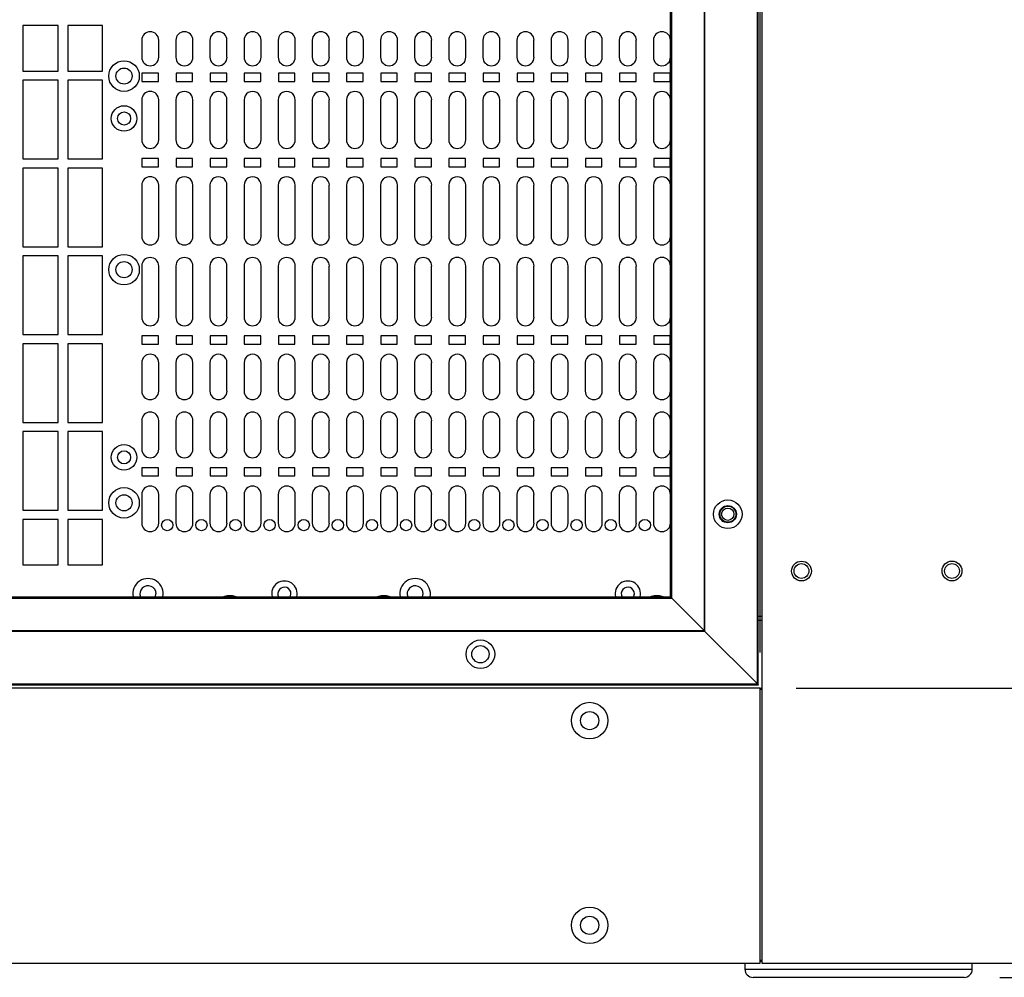
# Model space of a CAD drawing. Units: inches. Extents: x 0.3 to 33.8, y 0.2 to 21.7.
# Drawn here: x 9.1 to 10.2, y 8.1 to 9.2 of the extents above; entities that cross this region are included whole.
import ezdxf

# ---------------------------------------------------------------- set-up
doc = ezdxf.new("R2010")
doc.units = ezdxf.units.IN
doc.header["$MEASUREMENT"] = 0
doc.layers.add('BORDERS', color=7, linetype='Continuous')
doc.styles.add('SLDTEXTSTYLE0', font='TXT', dxfattribs={"width": 0.75})
doc.dimstyles.new('SLDDIMSTYLE0', dxfattribs={"dimtxt": 0.137795, "dimasz": 0.14, "dimexe": 0, "dimexo": 0.0625, "dimgap": 0.034449, "dimtad": 1, "dimlfac": 10, "dimrnd": 1e-09, "dimzin": 12, "dimdsep": 46, "dimtxsty": 'SLDTEXTSTYLE0', "dimblk1": 'CLOSED', "dimblk2": 'CLOSED', "dimsah": 1, "dimcen": 0.09, "dimadec": 0, "dimazin": 3, "dimtfac": 1, "dimtofl": 0, "dimtmove": 0, "dimatfit": 3, "dimldrblk": 'CLOSED', "dimfxl": 0, "dimfrac": 2, "dimtolj": 1, "dimtzin": 12, "dimarcsym": 0})

# ---------------------------------------------------------------- blocks, each defined once
blk = doc.blocks.new('_Closed')
at = {"color": 0, "linetype": 'ByBlock', "lineweight": -2}
for p, q in [((-1, 0.166667), (0, 0)), ((-1, 0.166667), (-1, -0.166667)), ((0, 0), (-1, -0.166667)), ((0, 0), (-1, 0))]:
    blk.add_line(p, q, dxfattribs=at)
blk = doc.blocks.new('_D')
at = {"layer": 'BORDERS'}
for p, q in [((10.2241, 14.6095), (11.4979, 14.6095)), ((11.4585, 14.6095), (11.4585, 8.1051)), ((11.0336, 11.7808), (11.0336, 11.8228)), ((11.0336, 11.8228), (11.2524, 11.8228)), ((11.2524, 11.8228), (11.2524, 11.7808)), ((11.0336, 11.3736), (11.0336, 11.3316)), ((11.2524, 11.3316), (11.2524, 11.3736)), ((11.0336, 11.3316), (11.2524, 11.3316)), ((10.1991, 8.1051), (11.4979, 8.1051))]:
    blk.add_line(p, q, dxfattribs=at)
at = {"layer": 'BORDERS', "xscale": 0.14, "yscale": 0.14}
for p, rotation in [((11.4585, 14.6095, -0.6001), 90.0000000000004), ((11.4585, 8.1051, -0.6001), 270.0000000000004)]:
    blk.add_blockref('_Closed', p, dxfattribs=dict(at, rotation=rotation))
at = {"layer": 'BORDERS', "char_height": 0.1378, "attachment_point": 1, "rotation": 90, "style": 'SLDTEXTSTYLE0'}
for s, insert in [('65.04', (11.2809, 11.3481)), ('1652', (11.0748, 11.3736))]:
    blk.add_mtext(s, dxfattribs=dict(at, insert=insert))
blk = doc.blocks.new('_D_3')
at = {"layer": 'BORDERS'}
for p, q in [((8.9892, 15.2034), (8.9472, 15.2034)), ((8.9472, 15.2034), (8.9472, 14.9846)), ((9.2947, 15.2034), (9.3366, 15.2034)), ((9.3366, 15.2034), (9.3366, 14.9846)), ((8.9472, 14.9846), (8.9892, 14.9846)), ((9.3366, 14.9846), (9.2947, 14.9846)), ((8.402, 8.4622), (8.402, 14.8178)), ((9.9355, 8.4622), (9.9355, 14.8178)), ((8.402, 14.7785), (9.9355, 14.7785))]:
    blk.add_line(p, q, dxfattribs=at)
at = {"layer": 'BORDERS', "xscale": 0.14, "yscale": 0.14, "rotation": 180.0000000000004}
blk.add_blockref('_Closed', (8.402, 14.7785, -0.6001), dxfattribs=at)
at = {"layer": 'BORDERS', "xscale": 0.14, "yscale": 0.14}
blk.add_blockref('_Closed', (9.9355, 14.7785, -0.6001), dxfattribs=at)
at = {"layer": 'BORDERS', "char_height": 0.1378, "attachment_point": 1, "style": 'SLDTEXTSTYLE0'}
for s, insert in [('390', (8.9892, 15.1623)), ('15.34', (8.9128, 14.9561))]:
    blk.add_mtext(s, dxfattribs=dict(at, insert=insert))
blk = doc.blocks.new('_D_4')
at = {"layer": 'BORDERS'}
for p, q in [((9.9719, 14.5858), (10.9058, 14.5858)), ((10.8664, 14.5858), (10.8664, 8.4228)), ((10.4415, 11.7808), (10.4415, 11.8228)), ((10.4415, 11.8228), (10.6602, 11.8228)), ((10.6602, 11.8228), (10.6602, 11.7808)), ((10.4415, 11.3736), (10.4415, 11.3316)), ((10.6602, 11.3316), (10.6602, 11.3736)), ((10.4415, 11.3316), (10.6602, 11.3316)), ((9.9749, 8.4228), (10.9058, 8.4228))]:
    blk.add_line(p, q, dxfattribs=at)
at = {"layer": 'BORDERS', "xscale": 0.14, "yscale": 0.14}
for p, rotation in [((10.8664, 14.5858, -0.6001), 90.0000000000004), ((10.8664, 8.4228, -0.6001), 270.0000000000004)]:
    blk.add_blockref('_Closed', p, dxfattribs=dict(at, rotation=rotation))
at = {"layer": 'BORDERS', "char_height": 0.1378, "attachment_point": 1, "rotation": 90, "style": 'SLDTEXTSTYLE0'}
for s, insert in [('61.63', (10.6888, 11.3481)), ('1565', (10.4826, 11.3736))]:
    blk.add_mtext(s, dxfattribs=dict(at, insert=insert))

msp = doc.modelspace()

# ---------------------------------------------------------------- linework, layer by layer
at = {"color": 7, "linetype": 'Continuous', "lineweight": 25}
for p, q in [((9.9374, 14.5908), (9.9374, 8.1208)), ((9.9324, 8.4277), (9.9324, 14.5857)), ((9.9334, 8.4269), (9.9334, 14.5867)), ((9.8741, 8.4861), (9.8741, 14.5274)), ((9.8747, 8.4854), (9.8747, 14.5281)), ((9.8369, 8.5233), (9.8369, 14.4902)), ((9.8382, 8.5219), (9.8382, 14.4916)), ((9.1637, 9.1513), (9.125, 9.1513)), ((9.125, 9.1513), (9.125, 9.1013)), ((9.1637, 9.1013), (9.1637, 9.1513)), ((9.2125, 9.1513), (9.1744, 9.1513)), ((9.1744, 9.1513), (9.1744, 9.1013)), ((9.2125, 9.1013), (9.2125, 9.1513)), ((9.2556, 9.1352), (9.2556, 9.1165)), ((9.2743, 9.1165), (9.2743, 9.1352)), ((9.2931, 9.1352), (9.2931, 9.1165)), ((9.3118, 9.1165), (9.3118, 9.1352)), ((9.3306, 9.1352), (9.3306, 9.1165)), ((9.3493, 9.1165), (9.3493, 9.1352)), ((9.3681, 9.1352), (9.3681, 9.1165)), ((9.3868, 9.1165), (9.3868, 9.1352)), ((9.4056, 9.1352), (9.4056, 9.1165)), ((9.4243, 9.1165), (9.4243, 9.1352)), ((9.4431, 9.1352), (9.4431, 9.1165)), ((9.4618, 9.1165), (9.4618, 9.1352)), ((9.4806, 9.1352), (9.4806, 9.1165)), ((9.4993, 9.1165), (9.4993, 9.1352)), ((9.5181, 9.1352), (9.5181, 9.1165)), ((9.5368, 9.1165), (9.5368, 9.1352)), ((9.5556, 9.1352), (9.5556, 9.1165)), ((9.5743, 9.1165), (9.5743, 9.1352)), ((9.5931, 9.1352), (9.5931, 9.1165)), ((9.6118, 9.1165), (9.6118, 9.1352)), ((9.6306, 9.1352), (9.6306, 9.1165)), ((9.6493, 9.1165), (9.6493, 9.1352)), ((9.6681, 9.1352), (9.6681, 9.1165)), ((9.6868, 9.1165), (9.6868, 9.1352)), ((9.7056, 9.1352), (9.7056, 9.1165)), ((9.7243, 9.1165), (9.7243, 9.1352)), ((9.7431, 9.1352), (9.7431, 9.1165)), ((9.7618, 9.1165), (9.7618, 9.1352)), ((9.7806, 9.1352), (9.7806, 9.1165)), ((9.7993, 9.1165), (9.7993, 9.1352)), ((9.8181, 9.1352), (9.8181, 9.1165)), ((9.8368, 9.1165), (9.8368, 9.1352)), ((9.125, 9.1013), (9.1637, 9.1013)), ((9.1744, 9.1013), (9.2125, 9.1013)), ((9.2559, 9.099), (9.2559, 9.09)), ((9.2741, 9.099), (9.2559, 9.099)), ((9.2741, 9.09), (9.2741, 9.099)), ((9.3116, 9.099), (9.2934, 9.099)), ((9.2934, 9.099), (9.2934, 9.09)), ((9.3116, 9.09), (9.3116, 9.099)), ((9.3491, 9.099), (9.3309, 9.099)), ((9.3309, 9.099), (9.3309, 9.09)), ((9.3491, 9.09), (9.3491, 9.099)), ((9.3866, 9.099), (9.3684, 9.099)), ((9.3684, 9.099), (9.3684, 9.09)), ((9.3866, 9.09), (9.3866, 9.099)), ((9.4241, 9.099), (9.4059, 9.099)), ((9.4059, 9.099), (9.4059, 9.09)), ((9.4241, 9.09), (9.4241, 9.099)), ((9.4616, 9.099), (9.4434, 9.099)), ((9.4434, 9.099), (9.4434, 9.09)), ((9.4616, 9.09), (9.4616, 9.099)), ((9.4991, 9.099), (9.4809, 9.099)), ((9.4809, 9.099), (9.4809, 9.09)), ((9.4991, 9.09), (9.4991, 9.099)), ((9.5184, 9.099), (9.5184, 9.09)), ((9.5366, 9.099), (9.5184, 9.099)), ((9.5366, 9.09), (9.5366, 9.099)), ((9.5741, 9.099), (9.5559, 9.099)), ((9.5559, 9.099), (9.5559, 9.09)), ((9.5741, 9.09), (9.5741, 9.099)), ((9.6116, 9.099), (9.5934, 9.099)), ((9.5934, 9.099), (9.5934, 9.09)), ((9.6116, 9.09), (9.6116, 9.099)), ((9.6491, 9.099), (9.6309, 9.099)), ((9.6309, 9.099), (9.6309, 9.09)), ((9.6491, 9.09), (9.6491, 9.099)), ((9.6866, 9.099), (9.6684, 9.099)), ((9.6684, 9.099), (9.6684, 9.09)), ((9.6866, 9.09), (9.6866, 9.099)), ((9.7241, 9.099), (9.7059, 9.099)), ((9.7059, 9.099), (9.7059, 9.09)), ((9.7241, 9.09), (9.7241, 9.099)), ((9.7616, 9.099), (9.7434, 9.099)), ((9.7434, 9.099), (9.7434, 9.09)), ((9.7616, 9.09), (9.7616, 9.099)), ((9.7809, 9.099), (9.7809, 9.09)), ((9.7991, 9.099), (9.7809, 9.099)), ((9.7991, 9.09), (9.7991, 9.099)), ((9.8366, 9.099), (9.8184, 9.099)), ((9.8184, 9.099), (9.8184, 9.09)), ((9.8366, 9.09), (9.8366, 9.099)), ((9.1637, 9.0913), (9.125, 9.0913)), ((9.125, 9.0913), (9.125, 9.0048)), ((9.1637, 9.0048), (9.1637, 9.0913)), ((9.2125, 9.0913), (9.1744, 9.0913)), ((9.1744, 9.0913), (9.1744, 9.0048)), ((9.2125, 9.0048), (9.2125, 9.0913)), ((9.2559, 9.09), (9.2741, 9.09)), ((9.2934, 9.09), (9.3116, 9.09)), ((9.3309, 9.09), (9.3491, 9.09)), ((9.3684, 9.09), (9.3866, 9.09)), ((9.4059, 9.09), (9.4241, 9.09)), ((9.4434, 9.09), (9.4616, 9.09)), ((9.4809, 9.09), (9.4991, 9.09)), ((9.5184, 9.09), (9.5366, 9.09)), ((9.5559, 9.09), (9.5741, 9.09)), ((9.5934, 9.09), (9.6116, 9.09)), ((9.6309, 9.09), (9.6491, 9.09)), ((9.6684, 9.09), (9.6866, 9.09)), ((9.7059, 9.09), (9.7241, 9.09)), ((9.7434, 9.09), (9.7616, 9.09)), ((9.7809, 9.09), (9.7991, 9.09)), ((9.8184, 9.09), (9.8366, 9.09)), ((9.2556, 9.0695), (9.2556, 9.0257)), ((9.2743, 9.0257), (9.2743, 9.0695)), ((9.2931, 9.0695), (9.2931, 9.0257)), ((9.3118, 9.0257), (9.3118, 9.0695)), ((9.3306, 9.0695), (9.3306, 9.0257)), ((9.3493, 9.0257), (9.3493, 9.0695)), ((9.3681, 9.0695), (9.3681, 9.0257)), ((9.3868, 9.0257), (9.3868, 9.0695)), ((9.4056, 9.0695), (9.4056, 9.0257)), ((9.4243, 9.0257), (9.4243, 9.0695)), ((9.4431, 9.0695), (9.4431, 9.0257)), ((9.4618, 9.0257), (9.4618, 9.0695)), ((9.4806, 9.0695), (9.4806, 9.0257)), ((9.4993, 9.0257), (9.4993, 9.0695)), ((9.5181, 9.0695), (9.5181, 9.0257)), ((9.5368, 9.0257), (9.5368, 9.0695)), ((9.5556, 9.0695), (9.5556, 9.0257)), ((9.5743, 9.0257), (9.5743, 9.0695)), ((9.5931, 9.0695), (9.5931, 9.0257)), ((9.6118, 9.0257), (9.6118, 9.0695)), ((9.6306, 9.0695), (9.6306, 9.0257)), ((9.6493, 9.0257), (9.6493, 9.0695)), ((9.6681, 9.0695), (9.6681, 9.0257)), ((9.6868, 9.0257), (9.6868, 9.0695)), ((9.7056, 9.0695), (9.7056, 9.0257)), ((9.7243, 9.0257), (9.7243, 9.0695)), ((9.7431, 9.0695), (9.7431, 9.0257)), ((9.7618, 9.0257), (9.7618, 9.0695)), ((9.7806, 9.0695), (9.7806, 9.0257)), ((9.7993, 9.0257), (9.7993, 9.0695)), ((9.8181, 9.0695), (9.8181, 9.0257)), ((9.8368, 9.0257), (9.8368, 9.0695)), ((9.125, 9.0048), (9.1637, 9.0048)), ((9.1637, 8.9947), (9.125, 8.9947)), ((9.125, 8.9947), (9.125, 8.9082)), ((9.1637, 8.9082), (9.1637, 8.9947)), ((9.1744, 9.0048), (9.2125, 9.0048)), ((9.2125, 8.9947), (9.1744, 8.9947)), ((9.1744, 8.9947), (9.1744, 8.9082)), ((9.2125, 8.9082), (9.2125, 8.9947)), ((9.2559, 9.0052), (9.2559, 8.9962)), ((9.2741, 9.0052), (9.2559, 9.0052)), ((9.2559, 8.9962), (9.2741, 8.9962)), ((9.2741, 8.9962), (9.2741, 9.0052)), ((9.3116, 9.0052), (9.2934, 9.0052)), ((9.2934, 9.0052), (9.2934, 8.9962)), ((9.2934, 8.9962), (9.3116, 8.9962)), ((9.3116, 8.9962), (9.3116, 9.0052)), ((9.3491, 9.0052), (9.3309, 9.0052)), ((9.3309, 9.0052), (9.3309, 8.9962)), ((9.3309, 8.9962), (9.3491, 8.9962)), ((9.3491, 8.9962), (9.3491, 9.0052)), ((9.3866, 9.0052), (9.3684, 9.0052)), ((9.3684, 9.0052), (9.3684, 8.9962)), ((9.3684, 8.9962), (9.3866, 8.9962)), ((9.3866, 8.9962), (9.3866, 9.0052)), ((9.4241, 9.0052), (9.4059, 9.0052)), ((9.4059, 9.0052), (9.4059, 8.9962)), ((9.4059, 8.9962), (9.4241, 8.9962)), ((9.4241, 8.9962), (9.4241, 9.0052)), ((9.4616, 9.0052), (9.4434, 9.0052)), ((9.4434, 9.0052), (9.4434, 8.9962)), ((9.4434, 8.9962), (9.4616, 8.9962)), ((9.4616, 8.9962), (9.4616, 9.0052)), ((9.4991, 9.0052), (9.4809, 9.0052)), ((9.4809, 9.0052), (9.4809, 8.9962)), ((9.4809, 8.9962), (9.4991, 8.9962)), ((9.4991, 8.9962), (9.4991, 9.0052)), ((9.5184, 9.0052), (9.5184, 8.9962)), ((9.5366, 9.0052), (9.5184, 9.0052)), ((9.5184, 8.9962), (9.5366, 8.9962)), ((9.5366, 8.9962), (9.5366, 9.0052)), ((9.5741, 9.0052), (9.5559, 9.0052)), ((9.5559, 9.0052), (9.5559, 8.9962)), ((9.5559, 8.9962), (9.5741, 8.9962)), ((9.5741, 8.9962), (9.5741, 9.0052)), ((9.6116, 9.0052), (9.5934, 9.0052)), ((9.5934, 9.0052), (9.5934, 8.9962)), ((9.5934, 8.9962), (9.6116, 8.9962)), ((9.6116, 8.9962), (9.6116, 9.0052)), ((9.6491, 9.0052), (9.6309, 9.0052)), ((9.6309, 9.0052), (9.6309, 8.9962)), ((9.6309, 8.9962), (9.6491, 8.9962)), ((9.6491, 8.9962), (9.6491, 9.0052)), ((9.6866, 9.0052), (9.6684, 9.0052)), ((9.6684, 9.0052), (9.6684, 8.9962)), ((9.6684, 8.9962), (9.6866, 8.9962)), ((9.6866, 8.9962), (9.6866, 9.0052)), ((9.7241, 9.0052), (9.7059, 9.0052)), ((9.7059, 9.0052), (9.7059, 8.9962)), ((9.7059, 8.9962), (9.7241, 8.9962)), ((9.7241, 8.9962), (9.7241, 9.0052)), ((9.7616, 9.0052), (9.7434, 9.0052)), ((9.7434, 9.0052), (9.7434, 8.9962)), ((9.7434, 8.9962), (9.7616, 8.9962)), ((9.7616, 8.9962), (9.7616, 9.0052)), ((9.7809, 9.0052), (9.7809, 8.9962)), ((9.7991, 9.0052), (9.7809, 9.0052)), ((9.7809, 8.9962), (9.7991, 8.9962)), ((9.7991, 8.9962), (9.7991, 9.0052)), ((9.8366, 9.0052), (9.8184, 9.0052)), ((9.8184, 9.0052), (9.8184, 8.9962)), ((9.8184, 8.9962), (9.8366, 8.9962)), ((9.8366, 8.9962), (9.8366, 9.0052)), ((9.2556, 8.9757), (9.2556, 8.9195)), ((9.2743, 8.9195), (9.2743, 8.9757)), ((9.2931, 8.9757), (9.2931, 8.9195)), ((9.3118, 8.9195), (9.3118, 8.9757)), ((9.3306, 8.9757), (9.3306, 8.9195)), ((9.3493, 8.9195), (9.3493, 8.9757)), ((9.3681, 8.9757), (9.3681, 8.9195)), ((9.3868, 8.9195), (9.3868, 8.9757)), ((9.4056, 8.9757), (9.4056, 8.9195)), ((9.4243, 8.9195), (9.4243, 8.9757)), ((9.4431, 8.9757), (9.4431, 8.9195)), ((9.4618, 8.9195), (9.4618, 8.9757)), ((9.4806, 8.9757), (9.4806, 8.9195)), ((9.4993, 8.9195), (9.4993, 8.9757)), ((9.5181, 8.9757), (9.5181, 8.9195)), ((9.5368, 8.9195), (9.5368, 8.9757)), ((9.5556, 8.9757), (9.5556, 8.9195)), ((9.5743, 8.9195), (9.5743, 8.9757)), ((9.5931, 8.9757), (9.5931, 8.9195)), ((9.6118, 8.9195), (9.6118, 8.9757)), ((9.6306, 8.9757), (9.6306, 8.9195)), ((9.6493, 8.9195), (9.6493, 8.9757)), ((9.6681, 8.9757), (9.6681, 8.9195)), ((9.6868, 8.9195), (9.6868, 8.9757)), ((9.7056, 8.9757), (9.7056, 8.9195)), ((9.7243, 8.9195), (9.7243, 8.9757)), ((9.7431, 8.9757), (9.7431, 8.9195)), ((9.7618, 8.9195), (9.7618, 8.9757)), ((9.7806, 8.9757), (9.7806, 8.9195)), ((9.7993, 8.9195), (9.7993, 8.9757)), ((9.8181, 8.9757), (9.8181, 8.9195)), ((9.8368, 8.9195), (9.8368, 8.9757)), ((9.125, 8.9082), (9.1637, 8.9082)), ((9.1744, 8.9082), (9.2125, 8.9082)), ((9.1637, 8.8982), (9.125, 8.8982)), ((9.125, 8.8982), (9.125, 8.8117)), ((9.1637, 8.8117), (9.1637, 8.8982)), ((9.2125, 8.8982), (9.1744, 8.8982)), ((9.1744, 8.8982), (9.1744, 8.8117)), ((9.2125, 8.8117), (9.2125, 8.8982)), ((9.2556, 8.887), (9.2556, 8.8307)), ((9.2743, 8.8307), (9.2743, 8.887)), ((9.2931, 8.887), (9.2931, 8.8307)), ((9.3118, 8.8307), (9.3118, 8.887)), ((9.3306, 8.887), (9.3306, 8.8307)), ((9.3493, 8.8307), (9.3493, 8.887)), ((9.3681, 8.887), (9.3681, 8.8307)), ((9.3868, 8.8307), (9.3868, 8.887)), ((9.4056, 8.887), (9.4056, 8.8307)), ((9.4243, 8.8307), (9.4243, 8.887)), ((9.4431, 8.887), (9.4431, 8.8307)), ((9.4618, 8.8307), (9.4618, 8.887)), ((9.4806, 8.887), (9.4806, 8.8307)), ((9.4993, 8.8307), (9.4993, 8.887)), ((9.5181, 8.887), (9.5181, 8.8307)), ((9.5368, 8.8307), (9.5368, 8.887)), ((9.5556, 8.887), (9.5556, 8.8307)), ((9.5743, 8.8307), (9.5743, 8.887)), ((9.5931, 8.887), (9.5931, 8.8307)), ((9.6118, 8.8307), (9.6118, 8.887)), ((9.6306, 8.887), (9.6306, 8.8307)), ((9.6493, 8.8307), (9.6493, 8.887)), ((9.6681, 8.887), (9.6681, 8.8307)), ((9.6868, 8.8307), (9.6868, 8.887)), ((9.7056, 8.887), (9.7056, 8.8307)), ((9.7243, 8.8307), (9.7243, 8.887)), ((9.7431, 8.887), (9.7431, 8.8307)), ((9.7618, 8.8307), (9.7618, 8.887)), ((9.7806, 8.887), (9.7806, 8.8307)), ((9.7993, 8.8307), (9.7993, 8.887)), ((9.8181, 8.887), (9.8181, 8.8307)), ((9.8368, 8.8307), (9.8368, 8.887)), ((9.125, 8.8117), (9.1637, 8.8117)), ((9.1744, 8.8117), (9.2125, 8.8117)), ((9.1637, 8.8016), (9.125, 8.8016)), ((9.125, 8.8016), (9.125, 8.7151)), ((9.1637, 8.7151), (9.1637, 8.8016)), ((9.2125, 8.8016), (9.1744, 8.8016)), ((9.1744, 8.8016), (9.1744, 8.7151)), ((9.2125, 8.7151), (9.2125, 8.8016)), ((9.2741, 8.8102), (9.2559, 8.8102)), ((9.2559, 8.8102), (9.2559, 8.8012)), ((9.2559, 8.8012), (9.2741, 8.8012)), ((9.2741, 8.8012), (9.2741, 8.8102)), ((9.3116, 8.8102), (9.2934, 8.8102)), ((9.2934, 8.8102), (9.2934, 8.8012)), ((9.2934, 8.8012), (9.3116, 8.8012)), ((9.3116, 8.8012), (9.3116, 8.8102)), ((9.3309, 8.8102), (9.3309, 8.8012)), ((9.3491, 8.8102), (9.3309, 8.8102)), ((9.3309, 8.8012), (9.3491, 8.8012)), ((9.3491, 8.8012), (9.3491, 8.8102)), ((9.3866, 8.8102), (9.3684, 8.8102)), ((9.3684, 8.8102), (9.3684, 8.8012)), ((9.3684, 8.8012), (9.3866, 8.8012)), ((9.3866, 8.8012), (9.3866, 8.8102)), ((9.4241, 8.8102), (9.4059, 8.8102)), ((9.4059, 8.8102), (9.4059, 8.8012)), ((9.4059, 8.8012), (9.4241, 8.8012)), ((9.4241, 8.8012), (9.4241, 8.8102)), ((9.4616, 8.8102), (9.4434, 8.8102)), ((9.4434, 8.8102), (9.4434, 8.8012)), ((9.4434, 8.8012), (9.4616, 8.8012)), ((9.4616, 8.8012), (9.4616, 8.8102)), ((9.4809, 8.8102), (9.4809, 8.8012)), ((9.4991, 8.8102), (9.4809, 8.8102)), ((9.4809, 8.8012), (9.4991, 8.8012)), ((9.4991, 8.8012), (9.4991, 8.8102)), ((9.5184, 8.8102), (9.5184, 8.8012)), ((9.5366, 8.8102), (9.5184, 8.8102)), ((9.5184, 8.8012), (9.5366, 8.8012)), ((9.5366, 8.8012), (9.5366, 8.8102)), ((9.5741, 8.8102), (9.5559, 8.8102)), ((9.5559, 8.8102), (9.5559, 8.8012)), ((9.5559, 8.8012), (9.5741, 8.8012)), ((9.5741, 8.8012), (9.5741, 8.8102)), ((9.6116, 8.8102), (9.5934, 8.8102)), ((9.5934, 8.8102), (9.5934, 8.8012)), ((9.5934, 8.8012), (9.6116, 8.8012)), ((9.6116, 8.8012), (9.6116, 8.8102)), ((9.6491, 8.8102), (9.6309, 8.8102)), ((9.6309, 8.8102), (9.6309, 8.8012)), ((9.6309, 8.8012), (9.6491, 8.8012)), ((9.6491, 8.8012), (9.6491, 8.8102)), ((9.6684, 8.8102), (9.6684, 8.8012)), ((9.6866, 8.8102), (9.6684, 8.8102)), ((9.6684, 8.8012), (9.6866, 8.8012)), ((9.6866, 8.8012), (9.6866, 8.8102)), ((9.7241, 8.8102), (9.7059, 8.8102)), ((9.7059, 8.8102), (9.7059, 8.8012)), ((9.7059, 8.8012), (9.7241, 8.8012)), ((9.7241, 8.8012), (9.7241, 8.8102)), ((9.7616, 8.8102), (9.7434, 8.8102)), ((9.7434, 8.8102), (9.7434, 8.8012)), ((9.7434, 8.8012), (9.7616, 8.8012)), ((9.7616, 8.8012), (9.7616, 8.8102)), ((9.7991, 8.8102), (9.7809, 8.8102)), ((9.7809, 8.8102), (9.7809, 8.8012)), ((9.7809, 8.8012), (9.7991, 8.8012)), ((9.7991, 8.8012), (9.7991, 8.8102)), ((9.8184, 8.8102), (9.8184, 8.8012)), ((9.8366, 8.8102), (9.8184, 8.8102)), ((9.8184, 8.8012), (9.8366, 8.8012)), ((9.8366, 8.8012), (9.8366, 8.8102)), ((9.2556, 8.7807), (9.2556, 8.7495)), ((9.2743, 8.7495), (9.2743, 8.7807)), ((9.2931, 8.7807), (9.2931, 8.7495)), ((9.3118, 8.7495), (9.3118, 8.7807)), ((9.3306, 8.7807), (9.3306, 8.7495)), ((9.3493, 8.7495), (9.3493, 8.7807)), ((9.3681, 8.7807), (9.3681, 8.7495)), ((9.3868, 8.7495), (9.3868, 8.7807)), ((9.4056, 8.7807), (9.4056, 8.7495)), ((9.4243, 8.7495), (9.4243, 8.7807)), ((9.4431, 8.7807), (9.4431, 8.7495)), ((9.4618, 8.7495), (9.4618, 8.7807)), ((9.4806, 8.7807), (9.4806, 8.7495)), ((9.4993, 8.7495), (9.4993, 8.7807)), ((9.5181, 8.7807), (9.5181, 8.7495)), ((9.5368, 8.7495), (9.5368, 8.7807)), ((9.5556, 8.7807), (9.5556, 8.7495)), ((9.5743, 8.7495), (9.5743, 8.7807)), ((9.5931, 8.7807), (9.5931, 8.7495)), ((9.6118, 8.7495), (9.6118, 8.7807)), ((9.6306, 8.7807), (9.6306, 8.7495)), ((9.6493, 8.7495), (9.6493, 8.7807)), ((9.6681, 8.7807), (9.6681, 8.7495)), ((9.6868, 8.7495), (9.6868, 8.7807)), ((9.7056, 8.7807), (9.7056, 8.7495)), ((9.7243, 8.7495), (9.7243, 8.7807)), ((9.7431, 8.7807), (9.7431, 8.7495)), ((9.7618, 8.7495), (9.7618, 8.7807)), ((9.7806, 8.7807), (9.7806, 8.7495)), ((9.7993, 8.7495), (9.7993, 8.7807)), ((9.8181, 8.7807), (9.8181, 8.7495)), ((9.8368, 8.7495), (9.8368, 8.7807)), ((9.125, 8.7151), (9.1637, 8.7151)), ((9.1744, 8.7151), (9.2125, 8.7151)), ((9.2556, 8.717), (9.2556, 8.6857)), ((9.2743, 8.6857), (9.2743, 8.717)), ((9.2931, 8.717), (9.2931, 8.6857)), ((9.3118, 8.6857), (9.3118, 8.717)), ((9.3306, 8.717), (9.3306, 8.6857)), ((9.3493, 8.6857), (9.3493, 8.717)), ((9.3681, 8.717), (9.3681, 8.6857)), ((9.3868, 8.6857), (9.3868, 8.717)), ((9.4056, 8.717), (9.4056, 8.6857)), ((9.4243, 8.6857), (9.4243, 8.717)), ((9.4431, 8.717), (9.4431, 8.6857)), ((9.4618, 8.6857), (9.4618, 8.717)), ((9.4806, 8.717), (9.4806, 8.6857)), ((9.4993, 8.6857), (9.4993, 8.717)), ((9.5181, 8.717), (9.5181, 8.6857)), ((9.5368, 8.6857), (9.5368, 8.717)), ((9.5556, 8.717), (9.5556, 8.6857)), ((9.5743, 8.6857), (9.5743, 8.717)), ((9.5931, 8.717), (9.5931, 8.6857)), ((9.6118, 8.6857), (9.6118, 8.717)), ((9.6306, 8.717), (9.6306, 8.6857)), ((9.6493, 8.6857), (9.6493, 8.717)), ((9.6681, 8.717), (9.6681, 8.6857)), ((9.6868, 8.6857), (9.6868, 8.717)), ((9.7056, 8.717), (9.7056, 8.6857)), ((9.7243, 8.6857), (9.7243, 8.717)), ((9.7431, 8.717), (9.7431, 8.6857)), ((9.7618, 8.6857), (9.7618, 8.717)), ((9.7806, 8.717), (9.7806, 8.6857)), ((9.7993, 8.6857), (9.7993, 8.717)), ((9.8181, 8.717), (9.8181, 8.6857)), ((9.8368, 8.6857), (9.8368, 8.717)), ((9.1637, 8.7051), (9.125, 8.7051)), ((9.125, 8.7051), (9.125, 8.6186)), ((9.1637, 8.6186), (9.1637, 8.7051)), ((9.2125, 8.7051), (9.1744, 8.7051)), ((9.1744, 8.7051), (9.1744, 8.6186)), ((9.2125, 8.6186), (9.2125, 8.7051)), ((9.2559, 8.6652), (9.2559, 8.6562)), ((9.2741, 8.6652), (9.2559, 8.6652)), ((9.2741, 8.6562), (9.2741, 8.6652)), ((9.3116, 8.6652), (9.2934, 8.6652)), ((9.2934, 8.6652), (9.2934, 8.6562)), ((9.3116, 8.6562), (9.3116, 8.6652)), ((9.3309, 8.6652), (9.3309, 8.6562)), ((9.3491, 8.6652), (9.3309, 8.6652)), ((9.3491, 8.6562), (9.3491, 8.6652)), ((9.3684, 8.6652), (9.3684, 8.6562)), ((9.3866, 8.6652), (9.3684, 8.6652)), ((9.3866, 8.6562), (9.3866, 8.6652)), ((9.4241, 8.6652), (9.4059, 8.6652)), ((9.4059, 8.6652), (9.4059, 8.6562)), ((9.4241, 8.6562), (9.4241, 8.6652)), ((9.4616, 8.6652), (9.4434, 8.6652)), ((9.4434, 8.6652), (9.4434, 8.6562)), ((9.4616, 8.6562), (9.4616, 8.6652)), ((9.4991, 8.6652), (9.4809, 8.6652)), ((9.4809, 8.6652), (9.4809, 8.6562)), ((9.4991, 8.6562), (9.4991, 8.6652)), ((9.5366, 8.6652), (9.5184, 8.6652)), ((9.5184, 8.6652), (9.5184, 8.6562)), ((9.5366, 8.6562), (9.5366, 8.6652)), ((9.5559, 8.6652), (9.5559, 8.6562)), ((9.5741, 8.6652), (9.5559, 8.6652)), ((9.5741, 8.6562), (9.5741, 8.6652)), ((9.5934, 8.6652), (9.5934, 8.6562)), ((9.6116, 8.6652), (9.5934, 8.6652)), ((9.6116, 8.6562), (9.6116, 8.6652)), ((9.6491, 8.6652), (9.6309, 8.6652)), ((9.6309, 8.6652), (9.6309, 8.6562)), ((9.6491, 8.6562), (9.6491, 8.6652)), ((9.6866, 8.6652), (9.6684, 8.6652)), ((9.6684, 8.6652), (9.6684, 8.6562)), ((9.6866, 8.6562), (9.6866, 8.6652)), ((9.7241, 8.6652), (9.7059, 8.6652)), ((9.7059, 8.6652), (9.7059, 8.6562)), ((9.7241, 8.6562), (9.7241, 8.6652)), ((9.7616, 8.6652), (9.7434, 8.6652)), ((9.7434, 8.6652), (9.7434, 8.6562)), ((9.7616, 8.6562), (9.7616, 8.6652)), ((9.7991, 8.6652), (9.7809, 8.6652)), ((9.7809, 8.6652), (9.7809, 8.6562)), ((9.7991, 8.6562), (9.7991, 8.6652)), ((9.8366, 8.6652), (9.8184, 8.6652)), ((9.8184, 8.6652), (9.8184, 8.6562)), ((9.8366, 8.6562), (9.8366, 8.6652)), ((9.2559, 8.6562), (9.2741, 8.6562)), ((9.2934, 8.6562), (9.3116, 8.6562)), ((9.3309, 8.6562), (9.3491, 8.6562)), ((9.3684, 8.6562), (9.3866, 8.6562)), ((9.4059, 8.6562), (9.4241, 8.6562)), ((9.4434, 8.6562), (9.4616, 8.6562)), ((9.4809, 8.6562), (9.4991, 8.6562)), ((9.5184, 8.6562), (9.5366, 8.6562)), ((9.5559, 8.6562), (9.5741, 8.6562)), ((9.5934, 8.6562), (9.6116, 8.6562)), ((9.6309, 8.6562), (9.6491, 8.6562)), ((9.6684, 8.6562), (9.6866, 8.6562)), ((9.7059, 8.6562), (9.7241, 8.6562)), ((9.7434, 8.6562), (9.7616, 8.6562)), ((9.7809, 8.6562), (9.7991, 8.6562)), ((9.8184, 8.6562), (9.8366, 8.6562)), ((9.2556, 8.6357), (9.2556, 8.6045)), ((9.2743, 8.6045), (9.2743, 8.6357)), ((9.2931, 8.6357), (9.2931, 8.6045)), ((9.3118, 8.6045), (9.3118, 8.6357)), ((9.3306, 8.6357), (9.3306, 8.6045)), ((9.3493, 8.6045), (9.3493, 8.6357)), ((9.3681, 8.6357), (9.3681, 8.6045)), ((9.3868, 8.6045), (9.3868, 8.6357)), ((9.4056, 8.6357), (9.4056, 8.6045)), ((9.4243, 8.6045), (9.4243, 8.6357)), ((9.4431, 8.6357), (9.4431, 8.6045)), ((9.4618, 8.6045), (9.4618, 8.6357)), ((9.4806, 8.6357), (9.4806, 8.6045)), ((9.4993, 8.6045), (9.4993, 8.6357)), ((9.5181, 8.6357), (9.5181, 8.6045)), ((9.5368, 8.6045), (9.5368, 8.6357)), ((9.5556, 8.6357), (9.5556, 8.6045)), ((9.5743, 8.6045), (9.5743, 8.6357)), ((9.5931, 8.6357), (9.5931, 8.6045)), ((9.6118, 8.6045), (9.6118, 8.6357)), ((9.6306, 8.6357), (9.6306, 8.6045)), ((9.6493, 8.6045), (9.6493, 8.6357)), ((9.6681, 8.6357), (9.6681, 8.6045)), ((9.6868, 8.6045), (9.6868, 8.6357)), ((9.7056, 8.6357), (9.7056, 8.6045)), ((9.7243, 8.6045), (9.7243, 8.6357)), ((9.7431, 8.6357), (9.7431, 8.6045)), ((9.7618, 8.6045), (9.7618, 8.6357)), ((9.7806, 8.6357), (9.7806, 8.6045)), ((9.7993, 8.6045), (9.7993, 8.6357)), ((9.8181, 8.6357), (9.8181, 8.6045)), ((9.8368, 8.6045), (9.8368, 8.6357)), ((9.125, 8.6186), (9.1637, 8.6186)), ((9.1744, 8.6186), (9.2125, 8.6186)), ((9.1637, 8.6085), (9.125, 8.6085)), ((9.125, 8.6085), (9.125, 8.5584)), ((9.1637, 8.5584), (9.1637, 8.6085)), ((9.2125, 8.6085), (9.1744, 8.6085)), ((9.1744, 8.6085), (9.1744, 8.5584)), ((9.2125, 8.5584), (9.2125, 8.6085)), ((9.125, 8.5584), (9.1637, 8.5584)), ((9.1744, 8.5584), (9.2125, 8.5584)), ((8.4993, 8.522), (9.8381, 8.522)), ((8.5005, 8.5233), (9.8369, 8.5233)), ((9.3555, 8.5244), (9.3495, 8.5244)), ((9.5248, 8.5244), (9.5188, 8.5244)), ((9.8248, 8.5244), (9.8188, 8.5244)), ((9.837, 8.5231), (9.8382, 8.5219)), ((9.8382, 8.5219), (9.8741, 8.4861)), ((9.9374, 8.5017), (9.9334, 8.5017)), ((9.9334, 8.4978), (9.9374, 8.4978)), ((8.4634, 8.4862), (9.874, 8.4862)), ((9.8741, 8.4861), (9.8747, 8.4854)), ((8.4627, 8.4855), (9.8746, 8.4855)), ((9.8747, 8.4854), (9.9324, 8.4277)), ((9.9355, 8.4228), (8.402, 8.4228)), ((8.4041, 8.4268), (9.9333, 8.4268)), ((8.4051, 8.4278), (9.9323, 8.4278)), ((9.9324, 8.4277), (9.9334, 8.4267)), ((9.9335, 8.4268), (9.9334, 8.4269)), ((9.9334, 8.4267), (9.9334, 8.4269)), ((9.9334, 8.4268), (9.9335, 8.4268)), ((9.9355, 8.1208), (9.9355, 8.4228)), ((9.9355, 8.4228), (9.9374, 8.4228)), ((9.9355, 8.4218), (9.9374, 8.4218)), ((8.402, 8.1208), (9.9355, 8.1208)), ((9.9187, 8.1208), (9.9187, 8.1141)), ((9.9355, 8.1238), (9.9374, 8.1238)), ((9.9355, 8.1228), (9.9374, 8.1228)), ((9.9374, 8.1208), (10.3562, 8.1208)), ((10.1687, 8.1141), (10.1687, 8.1208)), ((9.9187, 8.1141), (10.0437, 8.1141)), ((10.0437, 8.1141), (10.1687, 8.1141)), ((10.0437, 8.1051), (9.9277, 8.1051)), ((10.1597, 8.1051), (10.0437, 8.1051))]:
    msp.add_line(p, q, dxfattribs=at)
at = {"color": 7, "linetype": 'Continuous', "lineweight": 25, "flags": 128}
for points in [[(9.2707, 8.5233), (9.2707, 8.5233), (9.2713, 8.5267)], [(9.3495, 8.5244), (9.3465, 8.5238), (9.3455, 8.5233)], [(9.3595, 8.5233), (9.3585, 8.5238), (9.3555, 8.5244)], [(9.4188, 8.5233), (9.4191, 8.524), (9.4197, 8.5267)], [(9.5188, 8.5244), (9.5158, 8.5238), (9.5148, 8.5233)], [(9.5288, 8.5233), (9.5278, 8.5238), (9.5248, 8.5244)], [(9.5644, 8.5233), (9.5644, 8.5233), (9.5651, 8.5267)], [(9.7963, 8.5233), (9.7966, 8.524), (9.7972, 8.5267)], [(9.8188, 8.5244), (9.8158, 8.5238), (9.8148, 8.5233)], [(9.8288, 8.5233), (9.8278, 8.5238), (9.8248, 8.5244)]]:
    msp.add_lwpolyline(points, dxfattribs=at)
at = {"color": 7, "linetype": 'Continuous', "lineweight": 25}
for centre, radius in [((9.2362, 9.0958), 0.0168), ((9.2362, 9.0958), 0.00885), ((9.2362, 9.0492), 0.014), ((9.2362, 9.0492), 0.0072), ((9.2362, 8.883), 0.0168), ((9.2362, 8.883), 0.00885), ((9.2362, 8.6767), 0.014), ((9.2362, 8.6767), 0.0072), ((9.2362, 8.6267), 0.0168), ((9.2362, 8.6267), 0.00885), ((9.8999, 8.6142), 0.0157), ((9.8999, 8.6142), 0.0095), ((9.9, 8.6142), 0.00885), ((9.8999, 8.6142), 0.0068), ((9.2837, 8.6023), 0.00625), ((9.3212, 8.6023), 0.00625), ((9.3587, 8.6023), 0.00625), ((9.3962, 8.6023), 0.00625), ((9.4337, 8.6023), 0.00625), ((9.4712, 8.6023), 0.00625), ((9.5087, 8.6023), 0.00625), ((9.5462, 8.6023), 0.00625), ((9.5837, 8.6023), 0.00625), ((9.6212, 8.6023), 0.00625), ((9.6587, 8.6023), 0.00625), ((9.6962, 8.6023), 0.00625), ((9.7337, 8.6023), 0.00625), ((9.7712, 8.6023), 0.00625), ((9.8087, 8.6023), 0.00625), ((9.9809, 8.5517), 0.0109), ((10.1463, 8.5518), 0.0109), ((9.9809, 8.5517), 0.00815), ((10.1463, 8.5518), 0.00815), ((9.628, 8.4603), 0.0157), ((9.628, 8.4603), 0.0095), ((9.748, 8.3873), 0.0201), ((9.748, 8.3873), 0.01), ((9.748, 8.1623), 0.0201), ((9.748, 8.1623), 0.01)]:
    msp.add_circle(centre, radius, dxfattribs=at)
for centre, radius, start, end in [((9.265, 9.1352), 0.00938, 0.0429, 179.9571), ((9.3025, 9.1352), 0.00937, 0, 180), ((9.34, 9.1352), 0.00937, 0, 180), ((9.3775, 9.1352), 0.00937, 0, 180), ((9.415, 9.1352), 0.00937, 0, 180), ((9.4525, 9.1352), 0.00937, 0, 180), ((9.49, 9.1352), 0.00937, 0, 180), ((9.5275, 9.1352), 0.00937, 0, 180), ((9.565, 9.1352), 0.00937, 0, 180), ((9.6025, 9.1352), 0.00937, 0, 180), ((9.64, 9.1352), 0.00937, 0, 180), ((9.6775, 9.1352), 0.00937, 0, 180), ((9.715, 9.1352), 0.00937, 0, 180), ((9.7525, 9.1352), 0.00937, 0, 180), ((9.79, 9.1352), 0.00937, 0, 180), ((9.8275, 9.1352), 0.00937, 0, 180), ((9.265, 9.1165), 0.00938, 180, 0), ((9.3025, 9.1165), 0.00938, 180, 0), ((9.34, 9.1165), 0.00938, 180, 0), ((9.3775, 9.1165), 0.00938, 180, 0), ((9.415, 9.1165), 0.00938, 180, 0), ((9.4525, 9.1165), 0.00938, 180, 0), ((9.49, 9.1165), 0.00938, 180, 0), ((9.5275, 9.1165), 0.00938, 180, 0), ((9.565, 9.1165), 0.00938, 180, 0), ((9.6025, 9.1165), 0.00938, 180, 0), ((9.64, 9.1165), 0.00938, 180, 0), ((9.6775, 9.1165), 0.00938, 180, 0), ((9.715, 9.1165), 0.00938, 180, 0), ((9.7525, 9.1165), 0.00938, 180, 0), ((9.79, 9.1165), 0.00938, 180, 0), ((9.8275, 9.1165), 0.00938, 180, 0), ((9.265, 9.0695), 0.00938, 0.034, 179.966), ((9.3025, 9.0695), 0.00937, 0, 180.0001), ((9.34, 9.0695), 0.00937, 0, 180.0001), ((9.3775, 9.0695), 0.00937, 0, 180.0001), ((9.415, 9.0695), 0.00937, 0, 180.0001), ((9.4525, 9.0695), 0.00937, 0, 180.0001), ((9.49, 9.0695), 0.00938, 0, 180.0001), ((9.5275, 9.0695), 0.00937, 0, 180.0001), ((9.565, 9.0695), 0.00937, 0, 180.0001), ((9.6025, 9.0695), 0.00938, 0, 180.0001), ((9.64, 9.0695), 0.00937, 0, 180.0001), ((9.6775, 9.0695), 0.00937, 0, 180.0001), ((9.715, 9.0695), 0.00937, 0, 180.0001), ((9.7525, 9.0695), 0.00937, 0, 180.0001), ((9.79, 9.0695), 0.00938, 0, 180.0001), ((9.8275, 9.0695), 0.00938, 0, 180.0001), ((9.265, 9.0257), 0.00938, 180, 0), ((9.3025, 9.0257), 0.00938, 180, 0), ((9.34, 9.0257), 0.00938, 180, 0), ((9.3775, 9.0257), 0.00938, 180, 0), ((9.415, 9.0257), 0.00938, 180, 0), ((9.4525, 9.0257), 0.00938, 180, 0), ((9.49, 9.0257), 0.00938, 180, 0), ((9.5275, 9.0257), 0.00938, 180, 0), ((9.565, 9.0257), 0.00938, 180, 0), ((9.6025, 9.0257), 0.00938, 180, 0), ((9.64, 9.0257), 0.00938, 180, 0), ((9.6775, 9.0257), 0.00938, 180, 0), ((9.715, 9.0257), 0.00938, 180, 0), ((9.7525, 9.0257), 0.00938, 180, 0), ((9.79, 9.0257), 0.00938, 180, 0), ((9.8275, 9.0257), 0.00938, 180, 0), ((9.265, 8.9757), 0.00937, 0.0341, 179.9661), ((9.3025, 8.9757), 0.00937, 0, 180.0001), ((9.34, 8.9757), 0.00937, 0, 180.0001), ((9.3775, 8.9757), 0.00937, 0, 180.0001), ((9.415, 8.9757), 0.00937, 0, 180.0001), ((9.4525, 8.9757), 0.00937, 0, 180.0001), ((9.49, 8.9757), 0.00938, 0, 180.0001), ((9.5275, 8.9757), 0.00937, 0, 180.0001), ((9.565, 8.9757), 0.00937, 0, 180.0001), ((9.6025, 8.9757), 0.00938, 0, 180.0001), ((9.64, 8.9757), 0.00937, 0, 180.0001), ((9.6775, 8.9757), 0.00937, 0, 180.0001), ((9.715, 8.9757), 0.00937, 0, 180.0001), ((9.7525, 8.9757), 0.00937, 0, 180.0001), ((9.79, 8.9757), 0.00938, 0, 180.0001), ((9.8275, 8.9757), 0.00938, 0, 180.0001), ((9.265, 8.9195), 0.00938, 180, 0), ((9.3025, 8.9195), 0.00938, 180, 0), ((9.34, 8.9195), 0.00938, 180, 0), ((9.3775, 8.9195), 0.00938, 180, 0), ((9.415, 8.9195), 0.00938, 180, 0), ((9.4525, 8.9195), 0.00938, 180, 0), ((9.49, 8.9195), 0.00938, 180, 0), ((9.5275, 8.9195), 0.00938, 180, 0), ((9.565, 8.9195), 0.00938, 180, 0), ((9.6025, 8.9195), 0.00938, 180, 0), ((9.64, 8.9195), 0.00938, 180, 0), ((9.6775, 8.9195), 0.00938, 180, 0), ((9.715, 8.9195), 0.00938, 180, 0), ((9.7525, 8.9195), 0.00938, 180, 0), ((9.79, 8.9195), 0.00938, 180, 0), ((9.8275, 8.9195), 0.00938, 180, 0), ((9.265, 8.887), 0.00937, 0.034, 179.966), ((9.3025, 8.887), 0.00937, 0, 179.9999), ((9.34, 8.887), 0.00937, 0, 179.9999), ((9.3775, 8.887), 0.00937, 0, 179.9999), ((9.415, 8.887), 0.00937, 0, 179.9999), ((9.4525, 8.887), 0.00937, 0, 179.9999), ((9.49, 8.887), 0.00938, 0, 179.9999), ((9.5275, 8.887), 0.00937, 0, 179.9999), ((9.565, 8.887), 0.00937, 0, 179.9999), ((9.6025, 8.887), 0.00938, 0, 179.9999), ((9.64, 8.887), 0.00937, 0, 179.9999), ((9.6775, 8.887), 0.00937, 0, 179.9999), ((9.715, 8.887), 0.00937, 0, 179.9999), ((9.7525, 8.887), 0.00937, 0, 179.9999), ((9.79, 8.887), 0.00938, 0, 179.9999), ((9.8275, 8.887), 0.00938, 0, 179.9999), ((9.265, 8.8307), 0.00938, 180, 0), ((9.3025, 8.8307), 0.00938, 180, 0), ((9.34, 8.8307), 0.00938, 180, 0), ((9.3775, 8.8307), 0.00938, 180, 0), ((9.415, 8.8307), 0.00938, 180, 0), ((9.4525, 8.8307), 0.00938, 180, 0), ((9.49, 8.8307), 0.00938, 180, 0), ((9.5275, 8.8307), 0.00938, 180, 0), ((9.565, 8.8307), 0.00938, 180, 0), ((9.6025, 8.8307), 0.00938, 180, 0), ((9.64, 8.8307), 0.00938, 180, 0), ((9.6775, 8.8307), 0.00938, 180, 0), ((9.715, 8.8307), 0.00938, 180, 0), ((9.7525, 8.8307), 0.00938, 180, 0), ((9.79, 8.8307), 0.00938, 180, 0), ((9.8275, 8.8307), 0.00938, 180, 0), ((9.265, 8.7807), 0.00938, 0.034, 179.9661), ((9.3025, 8.7807), 0.00937, 0, 180.0001), ((9.34, 8.7807), 0.00937, 0, 180.0001), ((9.3775, 8.7807), 0.00937, 0, 180.0001), ((9.415, 8.7807), 0.00937, 0, 180.0001), ((9.4525, 8.7807), 0.00937, 0, 180.0001), ((9.49, 8.7807), 0.00938, 0, 180.0001), ((9.5275, 8.7807), 0.00937, 0, 180.0001), ((9.565, 8.7807), 0.00937, 0, 180.0001), ((9.6025, 8.7807), 0.00938, 0, 180.0001), ((9.64, 8.7807), 0.00937, 0, 180.0001), ((9.6775, 8.7807), 0.00937, 0, 180.0001), ((9.715, 8.7807), 0.00937, 0, 180.0001), ((9.7525, 8.7807), 0.00937, 0, 180.0001), ((9.79, 8.7807), 0.00938, 0, 180.0001), ((9.8275, 8.7807), 0.00938, 0, 180.0001), ((9.265, 8.7495), 0.00938, 180, 0), ((9.3025, 8.7495), 0.00938, 180, 0), ((9.34, 8.7495), 0.00938, 180, 0), ((9.3775, 8.7495), 0.00938, 180, 0), ((9.415, 8.7495), 0.00938, 180, 0), ((9.4525, 8.7495), 0.00938, 180, 0), ((9.49, 8.7495), 0.00938, 180, 0), ((9.5275, 8.7495), 0.00938, 180, 0), ((9.565, 8.7495), 0.00938, 180, 0), ((9.6025, 8.7495), 0.00938, 180, 0), ((9.64, 8.7495), 0.00938, 180, 0), ((9.6775, 8.7495), 0.00938, 180, 0), ((9.715, 8.7495), 0.00938, 180, 0), ((9.7525, 8.7495), 0.00938, 180, 0), ((9.79, 8.7495), 0.00938, 180, 0), ((9.8275, 8.7495), 0.00938, 180, 0), ((9.265, 8.717), 0.00938, 0.034, 179.966), ((9.3025, 8.717), 0.00937, 0, 180), ((9.34, 8.717), 0.00937, 0, 180), ((9.3775, 8.717), 0.00937, 0, 180), ((9.415, 8.717), 0.00937, 0, 180), ((9.4525, 8.717), 0.00937, 0, 180), ((9.49, 8.717), 0.00938, 0, 180), ((9.5275, 8.717), 0.00937, 0, 180), ((9.565, 8.717), 0.00937, 0, 180), ((9.6025, 8.717), 0.00938, 0, 180), ((9.64, 8.717), 0.00937, 0, 180), ((9.6775, 8.717), 0.00937, 0, 180), ((9.715, 8.717), 0.00937, 0, 180), ((9.7525, 8.717), 0.00937, 0, 180), ((9.79, 8.717), 0.00938, 0, 180), ((9.8275, 8.717), 0.00938, 0, 180), ((9.265, 8.6857), 0.00938, 180, 0), ((9.3025, 8.6857), 0.00938, 180, 0), ((9.34, 8.6857), 0.00938, 180, 0), ((9.3775, 8.6857), 0.00938, 180, 0), ((9.415, 8.6857), 0.00938, 180, 0), ((9.4525, 8.6857), 0.00938, 180, 0), ((9.49, 8.6857), 0.00938, 180, 0), ((9.5275, 8.6857), 0.00938, 180, 0), ((9.565, 8.6857), 0.00938, 180, 0), ((9.6025, 8.6857), 0.00938, 180, 0), ((9.64, 8.6857), 0.00938, 180, 0), ((9.6775, 8.6857), 0.00938, 180, 0), ((9.715, 8.6857), 0.00938, 180, 0), ((9.7525, 8.6857), 0.00938, 180, 0), ((9.79, 8.6857), 0.00938, 180, 0), ((9.8275, 8.6857), 0.00938, 180, 0), ((9.265, 8.6357), 0.00938, 0.034, 179.966), ((9.3025, 8.6357), 0.00937, 0, 179.9999), ((9.34, 8.6357), 0.00937, 0, 179.9999), ((9.3775, 8.6357), 0.00937, 0, 179.9999), ((9.415, 8.6357), 0.00937, 0, 179.9999), ((9.4525, 8.6357), 0.00937, 0, 179.9999), ((9.49, 8.6357), 0.00938, 0, 179.9999), ((9.5275, 8.6357), 0.00937, 0, 179.9999), ((9.565, 8.6357), 0.00937, 0, 179.9999), ((9.6025, 8.6357), 0.00938, 0, 179.9999), ((9.64, 8.6357), 0.00937, 0, 179.9999), ((9.6775, 8.6357), 0.00937, 0, 179.9999), ((9.715, 8.6357), 0.00937, 0, 179.9999), ((9.7525, 8.6357), 0.00937, 0, 179.9999), ((9.79, 8.6357), 0.00938, 0, 179.9999), ((9.8275, 8.6357), 0.00938, 0, 179.9999), ((9.265, 8.6045), 0.00938, 180, 0), ((9.3025, 8.6045), 0.00938, 180, 0), ((9.34, 8.6045), 0.00938, 180, 0), ((9.3775, 8.6045), 0.00938, 180, 0), ((9.415, 8.6045), 0.00938, 180, 0), ((9.4525, 8.6045), 0.00938, 180, 0), ((9.49, 8.6045), 0.00938, 180, 0), ((9.5275, 8.6045), 0.00938, 180, 0), ((9.565, 8.6045), 0.00938, 180, 0), ((9.6025, 8.6045), 0.00938, 180, 0), ((9.64, 8.6045), 0.00938, 180, 0), ((9.6775, 8.6045), 0.00938, 180, 0), ((9.715, 8.6045), 0.00938, 180, 0), ((9.7525, 8.6045), 0.00938, 180, 0), ((9.79, 8.6045), 0.00938, 180, 0), ((9.8275, 8.6045), 0.00938, 180, 0), ((9.2625, 8.5267), 0.0168, 348.2884, 191.7116), ((9.4125, 8.5267), 0.014, 345.9448, 194.0552), ((9.5562, 8.5267), 0.0168, 348.2884, 191.7116), ((9.79, 8.5267), 0.014, 345.9448, 194.0552), ((9.2625, 8.5267), 0.00885, 0, 202.5929), ((9.4125, 8.5267), 0.0072, 0, 208.1786), ((9.5562, 8.5267), 0.00885, 0, 202.5929), ((9.79, 8.5267), 0.0072, 0, 208.1786), ((9.9277, 8.1141), 0.009, 180, 270), ((10.1597, 8.1141), 0.009, 270, 0)]:
    msp.add_arc(centre, radius, start, end, dxfattribs=at)

# ---------------------------------------------------------------- dimensions: what is measured, and where the dimension line sits
at = {"layer": 'BORDERS'}
dim = msp.add_linear_dim(base=(9.9354824491, 14.7784631046), p1=(8.4019824491, 8.4228329483), p2=(9.9354824491, 8.4228329483), dimstyle='SLDDIMSTYLE0', dxfattribs=at)
dim.commit()
dim.dimension.update_dxf_attribs({"geometry": '_D_3', "text_midpoint": (9.1419277298, 14.7784631046), "dimtype": 160})
for base, p1, p2, picture, middle in [((11.4585, 8.1051), (10.1847, 14.6095), (10.1597, 8.1051), '_D', (11.4585, 11.5772)), ((10.8664, 8.4228), (9.9325, 14.5858), (9.9355, 8.4228), '_D_4', (10.8664, 11.5772))]:
    dim = msp.add_linear_dim(base=base, p1=p1, p2=p2, angle=90, dimstyle='SLDDIMSTYLE0', dxfattribs=at)
    dim.commit()
    dim.dimension.update_dxf_attribs({"geometry": picture, "text_midpoint": middle, "dimtype": 160})

doc.saveas('drawing.dxf')
